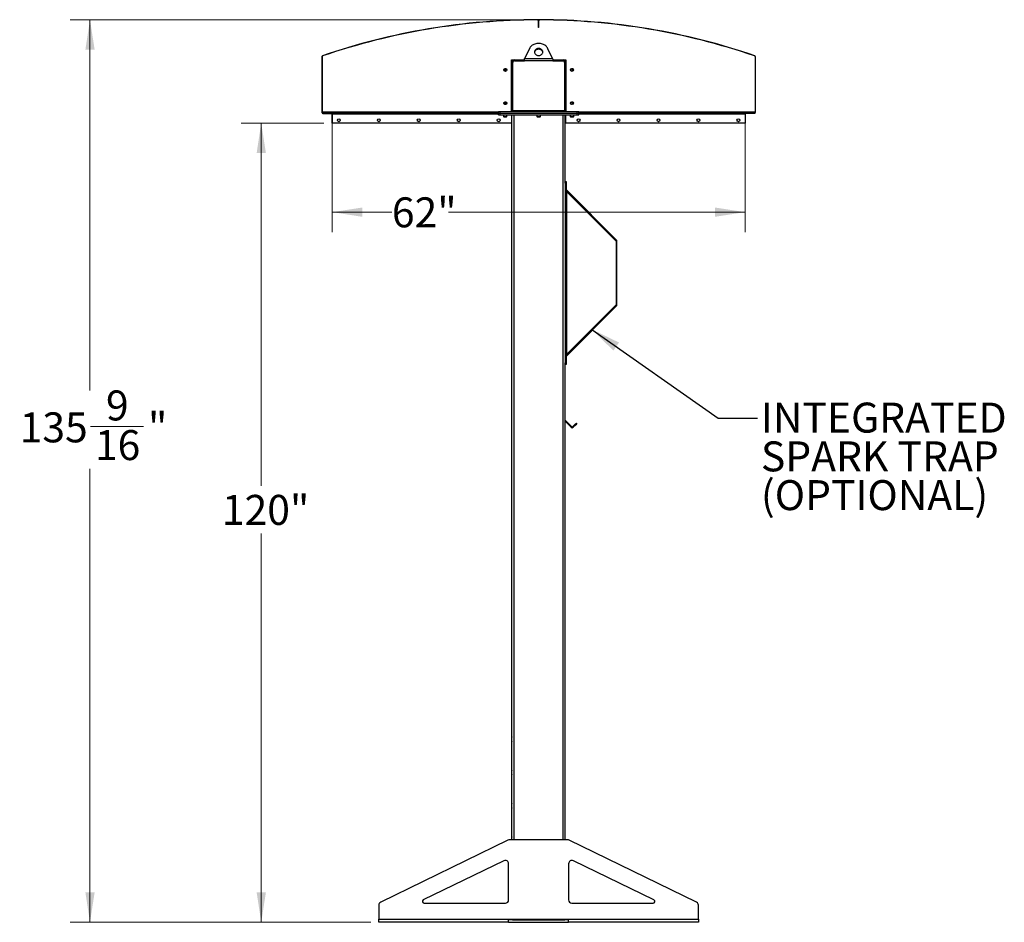
# Model space of a CAD drawing. Units: inches. Extents: x 3 to 813, y 3 to 526.
# Drawn here: x 308 to 456, y 177 to 313 of the extents above; entities that cross this region are included whole.
import ezdxf

# ---------------------------------------------------------------- set-up
doc = ezdxf.new("R2010")
doc.units = ezdxf.units.IN
doc.header["$LTSCALE"] = 24
doc.header["$MEASUREMENT"] = 0
doc.styles.add('SLDTEXTSTYLE0', font='TXT', dxfattribs={"width": 0.75})
doc.dimstyles.new('SLDDIMSTYLE0', dxfattribs={"dimtxt": 4.5, "dimasz": 4.5, "dimexe": 0, "dimexo": 0.0625, "dimgap": 1.125, "dimtad": 0, "dimtih": 1, "dimtoh": 1, "dimdec": 6, "dimrnd": 1e-09, "dimzin": 12, "dimdsep": 46, "dimlunit": 5, "dimtxsty": 'SLDTEXTSTYLE0', "dimsah": 1, "dimcen": 0.09, "dimadec": 0, "dimazin": 3, "dimtfac": 1, "dimtdec": 3, "dimtofl": 0, "dimtmove": 0, "dimatfit": 3, "dimfxl": 0, "dimfrac": 2, "dimtolj": 1, "dimtzin": 12, "dimarcsym": 0})
doc.dimstyles.new('SLDDIMSTYLE1', dxfattribs={"dimtxt": 4.5, "dimasz": 4.5, "dimexe": 0, "dimexo": 0.0625, "dimgap": 1.125, "dimtad": 0, "dimtih": 1, "dimtoh": 1, "dimdec": 3, "dimrnd": 1e-09, "dimzin": 12, "dimdsep": 46, "dimlunit": 5, "dimtxsty": 'SLDTEXTSTYLE0', "dimsah": 1, "dimcen": 0.09, "dimadec": 0, "dimazin": 3, "dimtfac": 1, "dimtdec": 3, "dimtofl": 0, "dimtmove": 0, "dimatfit": 3, "dimfxl": 0, "dimfrac": 2, "dimtolj": 1, "dimtzin": 12, "dimarcsym": 0})
doc.dimstyles.new('SLDDIMSTYLE2', dxfattribs={"dimtxt": 0.18, "dimasz": 4.5, "dimexe": 0, "dimexo": 0.0625, "dimgap": 0, "dimtad": 0, "dimtih": 1, "dimtoh": 1, "dimdec": 0, "dimrnd": 1e-09, "dimzin": 0, "dimdsep": 46, "dimlunit": 5, "dimtxsty": 'Standard', "dimsah": 1, "dimcen": 0.09, "dimadec": 0, "dimazin": 0, "dimtfac": 4.5, "dimtdec": 0, "dimtofl": 0, "dimtmove": 0, "dimatfit": 3, "dimfxl": 0, "dimfrac": 2, "dimtolj": 1, "dimtzin": 0, "dimarcsym": 0})

# ---------------------------------------------------------------- blocks, each defined once
blk = doc.blocks.new('_D_5')
at = {"color": 7, "linetype": 'Continuous', "lineweight": 0}
for p, q in [((353.79, 297.4), (341.37, 297.4)), ((344.37, 297.4), (344.37, 242.92)), ((344.37, 177.39), (344.37, 235.77)), ((360.83, 177.39), (341.37, 177.39))]:
    blk.add_line(p, q, dxfattribs=at)
at = {"color": 7, "linetype": 'Continuous', "lineweight": 18}
for points in [[(344.37, 297.4), (343.68, 292.9), (345.07, 292.9)], [(344.37, 177.39), (345.07, 181.89), (343.68, 181.89)]]:
    blk.add_solid(points, dxfattribs=at)
at = {"color": 7, "linetype": 'Continuous', "lineweight": 18, "insert": (338.46, 241.57), "char_height": 4.5, "attachment_point": 1, "style": 'SLDTEXTSTYLE0'}
blk.add_mtext('120"', dxfattribs=at)
blk = doc.blocks.new('_D_6')
at = {"color": 7, "linetype": 'Continuous', "lineweight": 0}
for p, q in [((355.03, 297.6), (355.03, 281.03)), ((417.03, 297.6), (417.03, 281.03)), ((355.03, 284.03), (363.99, 284.03)), ((417.03, 284.03), (372.5, 284.03))]:
    blk.add_line(p, q, dxfattribs=at)
at = {"color": 7, "linetype": 'Continuous', "lineweight": 18}
for points in [[(355.03, 284.03), (359.53, 283.33), (359.53, 284.72)], [(417.03, 284.03), (412.53, 284.72), (412.53, 283.33)]]:
    blk.add_solid(points, dxfattribs=at)
at = {"color": 7, "linetype": 'Continuous', "lineweight": 18, "insert": (363.99, 286.25), "char_height": 4.5, "attachment_point": 1, "style": 'SLDTEXTSTYLE0'}
blk.add_mtext('62"', dxfattribs=at)
blk = doc.blocks.new('_D_7')
at = {"color": 7, "linetype": 'Continuous', "lineweight": 0}
for p, q in [((384.67, 312.93), (315.65, 312.93)), ((318.65, 312.93), (318.65, 257.26)), ((318.73, 251.84), (326.7, 251.84)), ((318.65, 177.39), (318.65, 245.49)), ((360.83, 177.39), (315.65, 177.39))]:
    blk.add_line(p, q, dxfattribs=at)
at = {"color": 7, "linetype": 'Continuous', "lineweight": 18}
for points in [[(318.65, 312.93), (317.96, 308.43), (319.35, 308.43)], [(318.65, 177.39), (319.35, 181.89), (317.96, 181.89)]]:
    blk.add_solid(points, dxfattribs=at)
at = {"color": 7, "linetype": 'Continuous', "lineweight": 18, "char_height": 4.5, "attachment_point": 1, "style": 'SLDTEXTSTYLE0'}
for s, insert in [('9', (321.05, 257.25)), ('135', (308.09, 253.96)), ('"', (327.36, 253.96)), ('16', (319.39, 251.3))]:
    blk.add_mtext(s, dxfattribs=dict(at, insert=insert))
blk = doc.blocks.new('SW_NOTE_0_9')
at = {"color": 0, "linetype": 'Continuous', "lineweight": 0, "char_height": 4.5, "attachment_point": 1, "style": 'SLDTEXTSTYLE0'}
for s, insert in [('INTEGRATED', (0.51, 2.33)), ('SPARK TRAP', (0.51, -3.49)), ('(OPTIONAL)', (0.51, -9.31))]:
    blk.add_mtext(s, dxfattribs=dict(at, insert=insert))

msp = doc.modelspace()

# ---------------------------------------------------------------- linework, layer by layer
at = {"color": 7, "linetype": 'Continuous', "lineweight": 25}
for p, q in [((385.8724969, 312.9261245), (385.8725532, 312.8901246)), ((385.9927406, 311.7701247), (385.9927406, 312.7701247)), ((386.0287406, 312.7701247), (385.9927406, 312.7701247)), ((386.0287406, 311.7701247), (386.0287406, 312.7701247)), ((386.0647406, 312.7701247), (386.0287406, 312.7701247)), ((386.0647406, 311.7701247), (386.0647406, 312.7701247)), ((386.184928, 312.8901246), (386.1849842, 312.9261245)), ((385.9927406, 311.7701247), (386.0287406, 311.7701247)), ((386.0647406, 311.7701247), (386.0287406, 311.7701247)), ((384.6429213, 308.5703796), (383.9290059, 307.0777466)), ((388.1284753, 307.0777466), (387.4145599, 308.5703796)), ((353.5287406, 307.3973891), (353.4927406, 307.3973891)), ((353.4927406, 307.3973891), (353.4927406, 298.9891481)), ((353.5287406, 307.3973891), (353.5287406, 298.9891481)), ((353.5778672, 307.5165754), (353.5895453, 307.4825222)), ((381.9349906, 306.8902466), (382.3412406, 306.8902466)), ((381.9349906, 299.1402466), (381.9349906, 306.8902466)), ((382.0287406, 306.3902466), (381.9349906, 306.3902466)), ((382.0287406, 299.2027466), (382.0287406, 306.5777466)), ((382.1537406, 299.2302466), (382.1537406, 306.5152466)), ((382.3412406, 306.8902466), (383.9034377, 306.8902466)), ((382.4037406, 306.7652466), (383.8873853, 306.7652466)), ((388.1700958, 306.7652466), (383.8873853, 306.7652466)), ((383.9290059, 307.0777466), (388.1284753, 307.0777466)), ((388.1540576, 306.8902466), (389.7162406, 306.8902466)), ((388.1700958, 306.7652466), (389.6537406, 306.7652466)), ((389.7162406, 306.8902466), (390.1224906, 306.8902466)), ((389.9037406, 306.5152466), (389.9037406, 299.2302466)), ((390.0287406, 306.5777466), (390.0287406, 299.2027466)), ((390.0287406, 306.3902466), (390.1224906, 306.3902466)), ((390.1224906, 306.8902466), (390.1224906, 299.1402466)), ((418.4679359, 307.4825222), (418.479614, 307.5165754)), ((418.5647406, 307.3973891), (418.5287406, 307.3973891)), ((418.5287406, 307.3973891), (418.5287406, 298.9891481)), ((418.5647406, 307.3973891), (418.5647406, 298.9891481)), ((353.4927406, 298.9891481), (353.5287406, 298.9891481)), ((353.5287406, 298.8902466), (353.5287406, 298.9009665)), ((353.5287406, 298.8902466), (353.5406735, 298.8902466)), ((353.530559, 298.8991481), (353.5557537, 298.9248624)), ((353.6187406, 298.8631481), (353.6187406, 298.8991481)), ((353.6187406, 298.8991481), (354.9387406, 298.8991481)), ((353.6187406, 298.8631481), (354.9387406, 298.8631481)), ((354.9387406, 298.8631481), (354.9387406, 298.8991481)), ((354.9387406, 298.8902466), (380.0137406, 298.8902466)), ((354.9927406, 298.8091481), (355.0287406, 298.8091481)), ((354.9927406, 298.8091481), (354.9927406, 297.3991481)), ((355.0287406, 298.8902466), (355.0287406, 298.8091481)), ((355.0287406, 298.8091481), (355.0287406, 297.3991481)), ((380.0137406, 298.8902466), (380.0137406, 299.1402466)), ((380.0137406, 299.1402466), (380.2637406, 299.1402466)), ((380.0137406, 298.6402466), (380.0137406, 298.8902466)), ((380.0137406, 298.8902466), (380.2637406, 298.8902466)), ((380.2637406, 298.8902466), (380.2637406, 299.1402466)), ((380.2637406, 299.1402466), (391.7937406, 299.1402466)), ((380.2637406, 298.6402466), (380.2637406, 298.8902466)), ((380.2637406, 298.8902466), (391.7937406, 298.8902466)), ((382.0287406, 299.3902466), (381.9349906, 299.3902466)), ((382.1537406, 299.2302466), (382.1537406, 299.1402466)), ((389.9037406, 299.2302466), (382.1537406, 299.2302466)), ((389.9037406, 299.1402466), (389.9037406, 299.2302466)), ((390.0287406, 299.3902466), (390.1224906, 299.3902466)), ((391.7937406, 298.8902466), (391.7937406, 299.1402466)), ((391.7937406, 299.1402466), (392.0437406, 299.1402466)), ((391.7937406, 298.6402466), (391.7937406, 298.8902466)), ((391.7937406, 298.8902466), (392.0437406, 298.8902466)), ((392.0437406, 298.8902466), (392.0437406, 299.1402466)), ((392.0437406, 298.8902466), (417.1187406, 298.8902466)), ((392.0437406, 298.6402466), (392.0437406, 298.8902466)), ((417.0287406, 298.8091481), (417.0287406, 298.8902466)), ((417.0647406, 298.8091481), (417.0287406, 298.8091481)), ((417.0287406, 298.8091481), (417.0287406, 297.3991481)), ((417.0647406, 298.8091481), (417.0647406, 297.3991481)), ((417.1187406, 298.8631481), (417.1187406, 298.8991481)), ((418.4387406, 298.8991481), (417.1187406, 298.8991481)), ((418.4387406, 298.8631481), (417.1187406, 298.8631481)), ((418.4387406, 298.8631481), (418.4387406, 298.8991481)), ((418.5269222, 298.8991481), (418.5017275, 298.9248624)), ((418.5168077, 298.8902466), (418.5287406, 298.8902466)), ((418.5287406, 298.9891481), (418.5647406, 298.9891481)), ((418.5287406, 298.9009665), (418.5287406, 298.8902466)), ((354.9927406, 297.3991481), (355.0287406, 297.3991481)), ((355.0287406, 297.3902466), (355.0287406, 297.3991481)), ((381.9349906, 297.3902466), (355.0287406, 297.3902466)), ((380.0137406, 298.6402466), (380.2637406, 298.6402466)), ((380.2637406, 298.6402466), (391.7937406, 298.6402466)), ((380.7487406, 298.6402466), (380.7487406, 298.3735278)), ((380.7487406, 298.3735278), (380.8070218, 298.3152466)), ((380.7487406, 298.3735278), (381.0137406, 298.3735278)), ((380.8070218, 298.3152466), (381.0137406, 298.3152466)), ((381.0137406, 298.3735278), (381.2787406, 298.3735278)), ((381.0137406, 298.3152466), (381.2204593, 298.3152466)), ((381.2204593, 298.3152466), (381.2787406, 298.3735278)), ((381.2787406, 298.3735278), (381.2787406, 298.6402466)), ((381.9349906, 298.6402466), (381.9349906, 297.3902466)), ((382.0287406, 189.7652466), (382.0287406, 298.6402466)), ((385.7637406, 298.6402466), (385.7637406, 298.3735278)), ((385.7637406, 298.3735278), (385.8220218, 298.3152466)), ((385.7637406, 298.3735278), (386.0287406, 298.3735278)), ((385.8220218, 298.3152466), (386.0287406, 298.3152466)), ((386.0287406, 298.3735278), (386.2937406, 298.3735278)), ((386.0287406, 298.3152466), (386.2354593, 298.3152466)), ((386.2354593, 298.3152466), (386.2937406, 298.3735278)), ((386.2937406, 298.3735278), (386.2937406, 298.6402466)), ((390.0287406, 288.6250945), (390.0287406, 298.6402466)), ((390.1224906, 297.3902466), (390.1224906, 298.6402466)), ((417.0287406, 297.3902466), (390.1224906, 297.3902466)), ((390.7787406, 298.6402466), (390.7787406, 298.3735278)), ((390.7787406, 298.3735278), (390.8370218, 298.3152466)), ((390.7787406, 298.3735278), (391.0437406, 298.3735278)), ((390.8370218, 298.3152466), (391.0437406, 298.3152466)), ((391.0437406, 298.3735278), (391.3087406, 298.3735278)), ((391.0437406, 298.3152466), (391.2504593, 298.3152466)), ((391.2504593, 298.3152466), (391.3087406, 298.3735278)), ((391.3087406, 298.3735278), (391.3087406, 298.6402466)), ((391.7937406, 298.6402466), (392.0437406, 298.6402466)), ((417.0647406, 297.3991481), (417.0287406, 297.3991481)), ((417.0287406, 297.3991481), (417.0287406, 297.3902466)), ((390.0287406, 288.6409071), (390.1637406, 288.6409071)), ((390.0287406, 288.3909071), (390.0287406, 288.6250945)), ((390.1637406, 288.3909071), (390.0287406, 288.3909071)), ((390.0287406, 288.3909071), (390.0287406, 261.3909071)), ((390.1637406, 288.6409071), (390.1637406, 288.3909071)), ((390.1637406, 288.3909071), (390.1637406, 261.3909071)), ((390.1637406, 287.1927466), (390.2537406, 287.1027466)), ((390.190101, 287.357305), (397.7255979, 279.8218081)), ((390.2537406, 262.6790676), (390.2537406, 287.1027466)), ((390.2537406, 287.1027466), (397.6301385, 279.7263487)), ((397.6301385, 279.7263487), (397.7255979, 279.8218081)), ((397.6564989, 279.662709), (397.6564989, 270.1191051)), ((397.6564989, 279.662709), (397.7914989, 279.662709)), ((397.7914989, 270.1191051), (397.7914989, 279.662709)), ((397.7255979, 269.9600061), (390.190101, 262.4245092)), ((397.6301385, 270.0554655), (390.2537406, 262.6790676)), ((397.6301385, 270.0554655), (397.7255979, 269.9600061)), ((397.6564989, 270.1191051), (397.7914989, 270.1191051)), ((390.2537406, 262.6790676), (390.1637406, 262.5890676)), ((390.0287406, 261.3909071), (390.1637406, 261.3909071)), ((390.0287406, 261.1567197), (390.0287406, 261.3909071)), ((390.0287406, 189.7652466), (390.0287406, 261.1567197)), ((390.1637406, 261.1409071), (390.0287406, 261.1409071)), ((390.1637406, 261.3909071), (390.1637406, 261.1409071)), ((391.0105783, 251.7949013), (390.0287406, 252.776739)), ((390.9363321, 251.7206551), (390.0287406, 252.6282466)), ((390.9363321, 251.7206551), (391.0105783, 251.7949013)), ((391.5303018, 252.1873455), (391.1378575, 251.7949013)), ((391.1378575, 251.7949013), (391.2121037, 251.7206551)), ((391.604548, 252.1130993), (391.2121037, 251.7206551)), ((391.5303018, 252.1873455), (391.7070785, 252.3641222)), ((391.604548, 252.1130993), (391.5303018, 252.1873455)), ((391.7813247, 252.289876), (391.604548, 252.1130993)), ((391.7070785, 252.3641222), (391.7813247, 252.289876)), ((382.0112406, 205.2327466), (381.9937406, 205.1977466)), ((381.9937406, 204.8902466), (381.9937406, 205.1977466)), ((381.9937406, 204.5827466), (381.9937406, 204.8902466)), ((381.9937406, 204.5827466), (382.0112406, 204.5477466)), ((382.0287406, 205.2327466), (382.0112406, 205.2327466)), ((382.0112406, 204.8902466), (382.0112406, 205.2327466)), ((382.0112406, 204.5477466), (382.0112406, 204.8902466)), ((382.0112406, 204.5477466), (382.0287406, 204.5477466)), ((382.0112406, 200.2327466), (381.9937406, 200.1977466)), ((381.9937406, 199.8902466), (381.9937406, 200.1977466)), ((381.9937406, 199.5827466), (381.9937406, 199.8902466)), ((382.0287406, 200.2327466), (382.0112406, 200.2327466)), ((382.0112406, 199.8902466), (382.0112406, 200.2327466)), ((382.0112406, 199.5477466), (382.0112406, 199.8902466)), ((381.9937406, 199.5827466), (382.0112406, 199.5477466)), ((382.0112406, 199.5477466), (382.0287406, 199.5477466)), ((382.0112406, 195.2327466), (381.9937406, 195.1977466)), ((381.9937406, 194.8902466), (381.9937406, 195.1977466)), ((382.0287406, 195.2327466), (382.0112406, 195.2327466)), ((382.0112406, 194.8902466), (382.0112406, 195.2327466)), ((381.9937406, 194.5827466), (381.9937406, 194.8902466)), ((381.9937406, 194.5827466), (382.0112406, 194.5477466)), ((382.0112406, 194.5477466), (382.0112406, 194.8902466)), ((382.0112406, 194.5477466), (382.0287406, 194.5477466)), ((381.4250723, 189.7147415), (362.3097559, 180.4021514)), ((390.4134242, 189.7652466), (381.644057, 189.7652466)), ((382.0112406, 190.2327466), (381.9937406, 190.1977466)), ((381.9937406, 189.8902466), (381.9937406, 190.1977466)), ((381.9937406, 189.7652466), (381.9937406, 189.8902466)), ((382.0287406, 190.2327466), (382.0112406, 190.2327466)), ((382.0112406, 189.8902466), (382.0112406, 190.2327466)), ((382.0112406, 189.7652466), (382.0112406, 189.8902466)), ((409.7477253, 180.4021514), (390.6324089, 189.7147415)), ((380.8097559, 186.634073), (368.7113833, 180.739994)), ((403.3460979, 180.739994), (391.2477253, 186.634073)), ((381.5287406, 180.7652466), (381.5287406, 186.184578)), ((390.5287406, 186.184578), (390.5287406, 180.7652466)), ((362.0287406, 179.9526565), (362.0287406, 177.8552466)), ((368.8208756, 180.2652466), (381.0287406, 180.2652466)), ((391.0287406, 180.2652466), (403.2366056, 180.2652466)), ((410.0287406, 177.8552466), (410.0287406, 179.9526565)), ((362.0287406, 177.8552466), (381.5287406, 177.8552466)), ((362.0287406, 177.3902466), (362.0287406, 177.8552466)), ((381.5287406, 177.3902466), (381.5287406, 177.8552466)), ((381.5287406, 177.8552466), (390.5287406, 177.8552466)), ((382.1168525, 177.7652466), (381.5287406, 177.7652466)), ((382.0287406, 177.7652466), (382.0287406, 177.8552466)), ((382.1168525, 177.7652466), (382.3412406, 177.7652466)), ((382.3412406, 177.7652466), (389.7162406, 177.7652466)), ((389.7162406, 177.7652466), (389.9406287, 177.7652466)), ((390.5287406, 177.7652466), (389.9406287, 177.7652466)), ((390.0287406, 177.7652466), (390.0287406, 177.8552466)), ((390.5287406, 177.8552466), (410.0287406, 177.8552466)), ((390.5287406, 177.3902466), (390.5287406, 177.8552466)), ((410.0287406, 177.8552466), (410.0287406, 177.3902466)), ((381.5287406, 177.3902466), (362.0287406, 177.3902466)), ((381.5287406, 177.3902466), (390.5287406, 177.3902466)), ((410.0287406, 177.3902466), (390.5287406, 177.3902466))]:
    msp.add_line(p, q, dxfattribs=at)
at = {"color": 8, "linetype": 'Continuous', "lineweight": 25}
for p, q in [((353.5287406, 299.1152466), (380.0137406, 299.1152466)), ((355.0287406, 298.8002466), (380.0137406, 298.8002466)), ((392.0437406, 299.1152466), (418.5287406, 299.1152466)), ((392.0437406, 298.8002466), (417.0287406, 298.8002466)), ((382.3412406, 189.7652466), (382.3412406, 298.6402466)), ((389.7162406, 189.7652466), (389.7162406, 298.6402466)), ((390.190101, 287.357305), (390.1637406, 287.3309446)), ((390.190101, 262.4245092), (390.1637406, 262.4508696)), ((382.3412406, 177.7652466), (382.3412406, 177.8552466)), ((389.7162406, 177.7652466), (389.7162406, 177.8552466))]:
    msp.add_line(p, q, dxfattribs=at)
at = {"color": 7, "linetype": 'Continuous', "lineweight": 25, "flags": 128}
for points in [[(386.0851887, 312.8902306), (386.0287406, 312.8902466), (385.9722925, 312.8902306)], [(387.4145599, 308.5703796), (387.3516225, 308.6856216), (387.275945, 308.7949662), (387.1882563, 308.8973603), (387.0894008, 308.9918179), (386.9803305, 309.0774293), (386.8620959, 309.15337), (386.7358357, 309.2189086), (386.6027657, 309.273414), (386.4641676, 309.3163612), (386.3213761, 309.3473367), (386.1757663, 309.3660421), (386.0287406, 309.3722974), (385.8817149, 309.3660421), (385.7361051, 309.3473367), (385.5933136, 309.3163612), (385.4547154, 309.273414), (385.3216455, 309.2189086), (385.1953852, 309.15337), (385.0771507, 309.0774293), (384.9680804, 308.9918179), (384.8692249, 308.8973603), (384.7815362, 308.7949662), (384.7058587, 308.6856216), (384.6429213, 308.5703796)], [(386.0287406, 308.6145251), (385.9355892, 308.6084796), (385.8445186, 308.5904782), (385.7575633, 308.560923), (385.6766656, 308.5204741), (385.6036326, 308.4700352), (385.5400959, 308.410733), (385.4874747, 308.3438922), (385.4469445, 308.2710059), (385.4194106, 308.1937022), (385.4054882, 308.1137081), (385.4054882, 308.0328104), (385.4194106, 307.9528163), (385.4469445, 307.8755126), (385.4874747, 307.8026263), (385.5400959, 307.7357855), (385.6036326, 307.6764833), (385.6766656, 307.6260444), (385.7575633, 307.5855955), (385.8445186, 307.5560403), (385.9355892, 307.5380389), (386.0287406, 307.5319934), (386.121892, 307.5380389), (386.2129626, 307.5560403), (386.2999179, 307.5855955), (386.3808156, 307.6260444), (386.4538486, 307.6764833), (386.5173853, 307.7357855), (386.5700065, 307.8026263), (386.6105367, 307.8755126), (386.6380705, 307.9528163), (386.651993, 308.0328104), (386.651993, 308.1137081), (386.6380705, 308.1937022), (386.6105367, 308.2710059), (386.5700065, 308.3438922), (386.5173853, 308.410733), (386.4538486, 308.4700352), (386.3808156, 308.5204741), (386.2999179, 308.560923), (386.2129626, 308.5904782), (386.121892, 308.6084796), (386.0287406, 308.6145251)], [(386.0287406, 308.4895251), (385.9355892, 308.4834796), (385.8445186, 308.4654782), (385.7575633, 308.435923), (385.6766656, 308.3954741), (385.6036326, 308.3450352), (385.5400959, 308.285733), (385.4874747, 308.2188922), (385.4469445, 308.1460059), (385.4194106, 308.0687022), (385.4079212, 308.0107593)], [(386.6495599, 308.0107593), (386.6380705, 308.0687022), (386.6105367, 308.1460059), (386.5700065, 308.2188922), (386.5173853, 308.285733), (386.4538486, 308.3450352), (386.3808156, 308.3954741), (386.2999179, 308.435923), (386.2129626, 308.4654782), (386.121892, 308.4834796), (386.0287406, 308.4895251)], [(382.0350544, 299.1402466), (382.0347452, 299.1417808), (382.0287406, 299.2027466)], [(390.0287406, 299.2027466), (390.022736, 299.1417808), (390.0224268, 299.1402466)]]:
    msp.add_lwpolyline(points, dxfattribs=at)
at = {"color": 7, "linetype": 'Continuous', "lineweight": 25}
for centre in [(381.0287406, 305.3902466), (391.0287406, 305.3902466), (381.0287406, 300.3902466), (391.0287406, 300.3902466), (356.0287406, 297.8277466), (362.0287406, 297.8277466), (368.0287406, 297.8277466), (374.0287406, 297.8277466), (380.0287406, 297.8277466), (392.0287406, 297.8277466), (398.0287406, 297.8277466), (404.0287406, 297.8277466), (410.0287406, 297.8277466), (416.0287406, 297.8277466)]:
    msp.add_circle(centre, 0.21875, dxfattribs=at)
for centre, radius, start, end in [((386.0287406, 212.8902466), 100.036, 90.089488839, 108.928740709), ((386.0287406, 212.8902466), 100, 90.089488839, 108.928740709), ((385.8727406, 312.7701247), 0.156, 0, 90.089488839), ((385.8727406, 312.7701247), 0.12, 0, 90.089488839), ((386.1847406, 312.7701247), 0.156, 89.910511161, 180), ((386.1847406, 312.7701247), 0.12, 89.910511161, 180), ((386.0287406, 212.8902466), 100, 71.071259291, 89.910511161), ((386.0287406, 212.8902466), 100.036, 71.071259291, 89.910511161), ((353.6187406, 307.3973891), 0.126, 108.928740709, 180), ((353.6187406, 307.3973891), 0.09, 108.928740709, 180), ((382.3412406, 306.5777466), 0.3125, 90, 180), ((382.4037406, 306.5152466), 0.25, 90, 180), ((389.6537406, 306.5152466), 0.25, 0, 90), ((389.7162406, 306.5777466), 0.3125, 0, 90), ((418.4387406, 307.3973891), 0.09, 0, 71.071259291), ((418.4387406, 307.3973891), 0.126, 0, 71.071259291), ((381.0287406, 305.3902466), 0.1484375, 148.106533937, 203.080993791), ((381.028818, 305.3909208), 0.1481483, 204.872733075, 148.343755277), ((391.0285799, 305.3886008), 0.1477119, 22.558518945, 328.681466181), ((391.0287406, 305.3902466), 0.1484375, 328.106533937, 23.080993791), ((381.0287406, 300.3902466), 0.1484375, 148.106533937, 203.080993791), ((381.0289013, 300.3918923), 0.1477119, 202.558518945, 148.681466181), ((391.0285799, 300.3886008), 0.1477119, 22.558518945, 328.681466181), ((391.0287406, 300.3902466), 0.1484375, 328.106533937, 23.080993791), ((353.6187406, 298.9891481), 0.126, 180, 225.584691403), ((353.6187406, 298.9891481), 0.09, 180, 225.584691403), ((353.6187406, 298.9891481), 0.126, 225.584691403, 270), ((353.6187406, 298.9891481), 0.09, 225.584691403, 270), ((354.9387406, 298.8091481), 0.054, 0, 90), ((354.9387406, 298.8091481), 0.09, 0, 64.302159823), ((417.1187406, 298.8091481), 0.09, 115.697840177, 180), ((417.1187406, 298.8091481), 0.054, 90, 180), ((418.4387406, 298.9891481), 0.09, 270, 314.415308597), ((418.4387406, 298.9891481), 0.126, 270, 314.415308597), ((418.4387406, 298.9891481), 0.09, 314.415308597, 0), ((418.4387406, 298.9891481), 0.126, 314.415308597, 0), ((390.2537406, 287.4209446), 0.09, 180, 225), ((397.5664989, 279.662709), 0.09, 0, 45), ((397.5664989, 279.662709), 0.225, 0, 45), ((397.5664989, 270.1191051), 0.09, 315, 0), ((397.5664989, 270.1191051), 0.225, 315, 0), ((390.2537406, 262.3608696), 0.09, 135, 180), ((391.0742179, 251.8585409), 0.195, 225, 315), ((391.0742179, 251.8585409), 0.09, 225, 315), ((381.644057, 189.2652466), 0.5, 90, 115.974393962), ((390.4134242, 189.2652466), 0.5, 64.025606038, 90), ((381.0287406, 186.184578), 0.5, 0, 115.974393962), ((391.0287406, 186.184578), 0.5, 64.025606038, 180), ((368.8208756, 180.5152466), 0.25, 115.974393962, 270), ((381.0287406, 180.7652466), 0.5, 270, 0), ((391.0287406, 180.7652466), 0.5, 180, 270), ((403.2366056, 180.5152466), 0.25, 270, 64.025606038), ((362.5287406, 179.9526565), 0.5, 115.974393962, 180), ((409.5287406, 179.9526565), 0.5, 0, 64.025606038)]:
    msp.add_arc(centre, radius, start, end, dxfattribs=at)
for points, knots in [([(383.8873853, 306.7652466), (383.8918268, 306.8001305), (383.9009102, 306.8714739), (383.9147812, 306.9779754), (383.9242151, 307.044144), (383.9290059, 307.0777466)], [0, 0, 0, 0, 0.3201442599, 0.6547470477, 1, 1, 1, 1]), ([(388.1284753, 307.0777466), (388.1329167, 307.0466568), (388.1420002, 306.9830731), (388.1558711, 306.8769708), (388.165305, 306.8028749), (388.1700958, 306.7652466)], [0, 0, 0, 0, 0.3201442599, 0.6547470477, 1, 1, 1, 1]), ([(380.8450514, 305.3963637), (380.8436149, 305.3859701), (380.8405956, 305.3641247), (380.847113, 305.3430237), (380.8505296, 305.3319621)], [0, 0, 0, 0, 0.4757796668, 1, 1, 1, 1]), ([(380.8505296, 305.3319621), (380.8469473, 305.3498981), (380.8392125, 305.3886255), (380.8512194, 305.4489129), (380.8826509, 305.50356), (380.9301196, 305.5441559), (380.9878518, 305.5660178), (381.0488547, 305.5675165), (381.106028, 305.548494), (381.1531161, 305.5118862), (381.1846647, 305.4623183), (381.1975368, 305.4056437), (381.1909585, 305.3488076), (381.1657437, 305.2981299), (381.1257404, 305.2591958), (381.0755333, 305.2364848), (381.0212971, 305.2318058), (380.9694456, 305.2455308), (380.9258953, 305.2755284), (380.9021717, 305.3076292), (380.8939281, 305.3277916), (380.8921853, 305.3320543)], [0, 0, 0, 0, 0.0525612092, 0.1134900891, 0.1728858881, 0.2321889573, 0.2904828645, 0.3481694985, 0.4053598352, 0.4614390938, 0.5175189385, 0.5719961672, 0.6264999828, 0.6798202359, 0.7327047847, 0.784918117, 0.8361924623, 0.8872947601, 0.9369664422, 0.9866734111, 1, 1, 1, 1]), ([(380.843086, 305.3680242), (380.8453849, 305.3544419), (380.8502641, 305.3256143), (380.8709573, 305.2857953), (380.9006821, 305.2507514), (380.9271218, 305.2317526), (380.9422781, 305.2238818), (380.9439393, 305.2230192)], [0, 0, 0, 0, 0.223910094, 0.4752382081, 0.721070067, 0.9694287208, 1, 1, 1, 1]), ([(380.9439397, 305.223019), (380.9445483, 305.2226025), (380.9454325, 305.2219974), (380.9463669, 305.2212879), (380.9467541, 305.2209515), (380.9469383, 305.2207707), (380.9470557, 305.2206328), (380.9471176, 305.2205238), (380.9471358, 305.2204569), (380.9471271, 305.2204057), (380.9470961, 305.2203678), (380.9470291, 305.220337), (380.9468356, 305.2203178), (380.9459999, 305.2204625), (380.9427016, 305.2216618), (380.929889, 305.2277306), (380.902027, 305.2464926), (380.8693286, 305.2823078), (380.8563792, 305.3165114), (380.8505296, 305.3319621)], [0, 0, 0, 0, 0.0142452966, 0.0206974147, 0.0228544769, 0.024383943, 0.0258882033, 0.0265650712, 0.0271327658, 0.0275248294, 0.0279181593, 0.0284109718, 0.0292740952, 0.032058503, 0.045032873, 0.0965846409, 0.3034156264, 0.6853346133, 1, 1, 1, 1]), ([(380.9027124, 305.4686722), (380.892741, 305.4546279), (380.8728009, 305.4265428), (380.8631075, 305.3741687), (380.8689893, 305.3199929), (380.8933494, 305.2684619), (380.9228345, 305.2379058), (380.9411972, 305.2249534), (380.943939, 305.2230195)], [0, 0, 0, 0, 0.1830806825, 0.366112328, 0.5549178687, 0.7597139458, 0.9641228064, 1, 1, 1, 1]), ([(391.2069516, 305.448531), (391.2105339, 305.430595), (391.2182687, 305.3918676), (391.2062618, 305.3315802), (391.1748303, 305.2769331), (391.1273616, 305.2363372), (391.0696294, 305.2144753), (391.0086265, 305.2129766), (390.9514532, 305.2319991), (390.9043651, 305.268607), (390.8728165, 305.3181748), (390.8599444, 305.3748494), (390.8665227, 305.4316855), (390.8917375, 305.4823632), (390.9317408, 305.5212973), (390.9819479, 305.5440083), (391.0361841, 305.5486873), (391.0880355, 305.5349624), (391.1315859, 305.5049647), (391.1553095, 305.4728639), (391.1635531, 305.4527015), (391.1652959, 305.4484388)], [0, 0, 0, 0, 0.0525612092, 0.1134900891, 0.1728858881, 0.2321889573, 0.2904828645, 0.3481694985, 0.4053598352, 0.4614390938, 0.5175189385, 0.5719961672, 0.6264999828, 0.6798202359, 0.7327047847, 0.784918117, 0.8361924623, 0.8872947601, 0.9369664422, 0.9866734111, 1, 1, 1, 1]), ([(391.1135415, 305.5574741), (391.1129329, 305.5578906), (391.1120487, 305.5584958), (391.1111143, 305.5592052), (391.1107271, 305.5595416), (391.1105429, 305.5597224), (391.1104255, 305.5598603), (391.1103636, 305.5599693), (391.1103454, 305.5600362), (391.1103541, 305.5600874), (391.110385, 305.5601253), (391.110452, 305.5601561), (391.1106456, 305.5601753), (391.1114813, 305.5600306), (391.1147796, 305.5588313), (391.1275922, 305.5527625), (391.1554542, 305.5340005), (391.1881525, 305.4981853), (391.201102, 305.4639817), (391.2069516, 305.448531)], [0, 0, 0, 0, 0.0142452966, 0.0206974147, 0.0228544769, 0.024383943, 0.0258882033, 0.0265650712, 0.0271327658, 0.0275248294, 0.0279181593, 0.0284109718, 0.0292740952, 0.032058503, 0.045032873, 0.0965846409, 0.3034156264, 0.6853346133, 1, 1, 1, 1]), ([(391.2143952, 305.4124689), (391.2120963, 305.4260512), (391.2072171, 305.4548788), (391.1865239, 305.4946978), (391.1567991, 305.5297417), (391.1303594, 305.5487405), (391.115203, 305.5566113), (391.1135419, 305.5574739)], [0, 0, 0, 0, 0.223910094, 0.4752382081, 0.721070067, 0.9694287208, 1, 1, 1, 1]), ([(391.1547688, 305.3118209), (391.1647402, 305.3258653), (391.1846803, 305.3539503), (391.1943736, 305.4063244), (391.1884919, 305.4605002), (391.1641318, 305.5120312), (391.1346467, 305.5425873), (391.1162839, 305.5555397), (391.1135422, 305.5574736)], [0, 0, 0, 0, 0.1830806825, 0.366112328, 0.5549178687, 0.7597139458, 0.9641228064, 1, 1, 1, 1]), ([(391.2124298, 305.3841294), (391.2138663, 305.394523), (391.2168856, 305.4163684), (391.2103682, 305.4374694), (391.2069516, 305.448531)], [0, 0, 0, 0, 0.4757796668, 1, 1, 1, 1]), ([(380.8450514, 300.3963637), (380.8436149, 300.3859701), (380.8405956, 300.3641247), (380.847113, 300.3430237), (380.8505296, 300.3319621)], [0, 0, 0, 0, 0.4757796668, 1, 1, 1, 1]), ([(380.8505296, 300.3319621), (380.8469473, 300.3498981), (380.8392125, 300.3886255), (380.8512194, 300.4489129), (380.8826509, 300.50356), (380.9301196, 300.5441559), (380.9878518, 300.5660178), (381.0488547, 300.5675165), (381.106028, 300.548494), (381.1531161, 300.5118862), (381.1846647, 300.4623183), (381.1975368, 300.4056437), (381.1909585, 300.3488076), (381.1657437, 300.2981299), (381.1257404, 300.2591958), (381.0755333, 300.2364848), (381.0212971, 300.2318058), (380.9694456, 300.2455308), (380.9258953, 300.2755284), (380.9021717, 300.3076292), (380.8939281, 300.3277916), (380.8921853, 300.3320543)], [0, 0, 0, 0, 0.0525612092, 0.1134900891, 0.1728858881, 0.2321889573, 0.2904828645, 0.3481694985, 0.4053598352, 0.4614390938, 0.5175189385, 0.5719961672, 0.6264999828, 0.6798202359, 0.7327047847, 0.784918117, 0.8361924623, 0.8872947601, 0.9369664422, 0.9866734111, 1, 1, 1, 1]), ([(380.843086, 300.3680242), (380.8453849, 300.3544419), (380.8502641, 300.3256143), (380.8709573, 300.2857953), (380.9006821, 300.2507514), (380.9271218, 300.2317526), (380.9422781, 300.2238818), (380.9439393, 300.2230192)], [0, 0, 0, 0, 0.223910094, 0.4752382081, 0.721070067, 0.9694287208, 1, 1, 1, 1]), ([(380.9439397, 300.223019), (380.9445483, 300.2226025), (380.9454325, 300.2219974), (380.9463669, 300.2212879), (380.9467541, 300.2209515), (380.9469383, 300.2207707), (380.9470557, 300.2206328), (380.9471176, 300.2205238), (380.9471358, 300.2204569), (380.9471271, 300.2204057), (380.9470961, 300.2203678), (380.9470291, 300.220337), (380.9468356, 300.2203178), (380.9459999, 300.2204625), (380.9427016, 300.2216618), (380.929889, 300.2277306), (380.902027, 300.2464926), (380.8693286, 300.2823078), (380.8563792, 300.3165114), (380.8505296, 300.3319621)], [0, 0, 0, 0, 0.0142452966, 0.0206974147, 0.0228544769, 0.024383943, 0.0258882033, 0.0265650712, 0.0271327658, 0.0275248294, 0.0279181593, 0.0284109718, 0.0292740952, 0.032058503, 0.045032873, 0.0965846409, 0.3034156264, 0.6853346133, 1, 1, 1, 1]), ([(380.9027124, 300.4686722), (380.892741, 300.4546279), (380.8728009, 300.4265428), (380.8631075, 300.3741687), (380.8689893, 300.3199929), (380.8933494, 300.2684619), (380.9228345, 300.2379058), (380.9411972, 300.2249534), (380.943939, 300.2230195)], [0, 0, 0, 0, 0.1830806825, 0.366112328, 0.5549178687, 0.7597139458, 0.9641228064, 1, 1, 1, 1]), ([(391.2069516, 300.448531), (391.2105339, 300.430595), (391.2182687, 300.3918676), (391.2062618, 300.3315802), (391.1748303, 300.2769331), (391.1273616, 300.2363372), (391.0696294, 300.2144753), (391.0086265, 300.2129766), (390.9514532, 300.2319991), (390.9043651, 300.268607), (390.8728165, 300.3181748), (390.8599444, 300.3748494), (390.8665227, 300.4316855), (390.8917375, 300.4823632), (390.9317408, 300.5212973), (390.9819479, 300.5440083), (391.0361841, 300.5486873), (391.0880355, 300.5349624), (391.1315859, 300.5049647), (391.1553095, 300.4728639), (391.1635531, 300.4527015), (391.1652959, 300.4484388)], [0, 0, 0, 0, 0.0525612092, 0.1134900891, 0.1728858881, 0.2321889573, 0.2904828645, 0.3481694985, 0.4053598352, 0.4614390938, 0.5175189385, 0.5719961672, 0.6264999828, 0.6798202359, 0.7327047847, 0.784918117, 0.8361924623, 0.8872947601, 0.9369664422, 0.9866734111, 1, 1, 1, 1]), ([(390.8938194, 300.4511514), (390.8933163, 300.4503653), (390.8845461, 300.4366612), (390.8823797, 300.419385), (390.8809434, 300.4040188), (390.8809334, 300.4039116)], [0, 0, 0, 0, 0.0569820099, 0.9934230062, 1, 1, 1, 1]), ([(391.1135415, 300.5574741), (391.1129329, 300.5578906), (391.1120487, 300.5584958), (391.1111143, 300.5592052), (391.1107271, 300.5595416), (391.1105429, 300.5597224), (391.1104255, 300.5598603), (391.1103636, 300.5599693), (391.1103454, 300.5600362), (391.1103541, 300.5600874), (391.110385, 300.5601253), (391.110452, 300.5601561), (391.1106456, 300.5601753), (391.1114813, 300.5600306), (391.1147796, 300.5588313), (391.1275922, 300.5527625), (391.1554542, 300.5340005), (391.1881525, 300.4981853), (391.201102, 300.4639817), (391.2069516, 300.448531)], [0, 0, 0, 0, 0.0142452966, 0.0206974147, 0.0228544769, 0.024383943, 0.0258882033, 0.0265650712, 0.0271327658, 0.0275248294, 0.0279181593, 0.0284109718, 0.0292740952, 0.032058503, 0.045032873, 0.0965846409, 0.3034156264, 0.6853346133, 1, 1, 1, 1]), ([(391.2143952, 300.4124689), (391.2120963, 300.4260512), (391.2072171, 300.4548788), (391.1865239, 300.4946978), (391.1567991, 300.5297417), (391.1303594, 300.5487405), (391.115203, 300.5566113), (391.1135419, 300.5574739)], [0, 0, 0, 0, 0.223910094, 0.4752382081, 0.721070067, 0.9694287208, 1, 1, 1, 1]), ([(391.1547688, 300.3118209), (391.1647402, 300.3258653), (391.1846803, 300.3539503), (391.1943736, 300.4063244), (391.1884919, 300.4605002), (391.1641318, 300.5120312), (391.1346467, 300.5425873), (391.1162839, 300.5555397), (391.1135422, 300.5574736)], [0, 0, 0, 0, 0.1830806825, 0.366112328, 0.5549178687, 0.7597139458, 0.9641228064, 1, 1, 1, 1]), ([(391.2124298, 300.3841294), (391.2138663, 300.394523), (391.2168856, 300.4163684), (391.2103682, 300.4374694), (391.2069516, 300.448531)], [0, 0, 0, 0, 0.4757796668, 1, 1, 1, 1]), ([(390.2537406, 287.1027466), (390.2407907, 287.1109839), (390.2158027, 287.1268785), (390.1855813, 287.1503966), (390.1669583, 287.1721824), (390.1647521, 287.186282), (390.1637406, 287.1927466)], [0, 0, 0, 0, 0.2742813621, 0.5292497227, 0.7841650772, 1, 1, 1, 1]), ([(390.1637406, 262.5890676), (390.1653702, 262.597305), (390.1685147, 262.6131996), (390.1916514, 262.6367177), (390.2213996, 262.6585034), (390.2435739, 262.6726031), (390.2537406, 262.6790676)], [0, 0, 0, 0, 0.2742813621, 0.5292497227, 0.7841650772, 1, 1, 1, 1])]:
    msp.add_open_spline(points, degree=3, knots=knots, dxfattribs=at)

# ---------------------------------------------------------------- block references
at = {"color": 7, "linetype": 'Continuous', "lineweight": 0}
msp.add_blockref('SW_NOTE_0_9', (418.9064366, 253.0943647), dxfattribs=at)

# ---------------------------------------------------------------- dimensions: what is measured, and where the dimension line sits
at = {"color": 7, "linetype": 'Continuous', "lineweight": 18}
for base, p1, p2, angle, dimstyle, picture, middle in [((318.6527563, 177.3902466), (385.8727406, 312.9261247), (362.0287406, 177.3902466), 90, 'SLDDIMSTYLE0', '_D_7', (318.6527563, 251.3788831)), ((417.0287406, 284.0254633), (355.0287406, 298.8002466), (417.0287406, 298.8002466), 0, 'SLDDIMSTYLE1', '_D_6', (368.243863, 284.0254633)), ((344.3746304, 177.3902466), (354.9927406, 297.3991481), (362.0287406, 177.3902466), 90, 'SLDDIMSTYLE1', '_D_5', (344.3746304, 239.3446236))]:
    dim = msp.add_linear_dim(base=base, p1=p1, p2=p2, angle=angle, dimstyle=dimstyle, dxfattribs=at)
    dim.commit()
    dim.dimension.update_dxf_attribs({"geometry": picture, "text_midpoint": middle, "dimtype": 160})

# ---------------------------------------------------------------- leaders
at = {"color": 7, "linetype": 'Continuous', "lineweight": 0}
msp.add_leader([(394.0006696, 266.4259966), (413.0009248, 253.0943647), (418.9064366, 253.0943647)], dimstyle='SLDDIMSTYLE2', dxfattribs=at)

doc.saveas('drawing.dxf')
